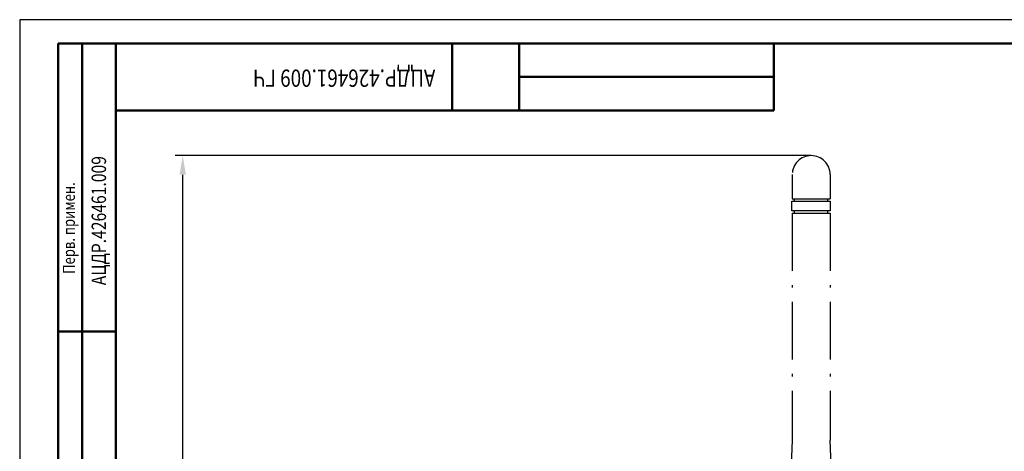
# Model space of a CAD drawing. Extents: x 694 to 1393, y 536 to 956.
# Drawn here: x 799 to 1004, y 866 to 956 of the extents above; entities that cross this region are included whole.
import ezdxf

# ---------------------------------------------------------------- set-up
doc = ezdxf.new("R2010")
doc.units = 0
doc.linetypes.add('DASHDOT', pattern=[18.5, 12, -3, 0.5, -3])
doc.layers.get('0').update_dxf_attribs({"linetype": 'CONTINUOUS'})
doc.layers.get('DEFPOINTS').update_dxf_attribs({"linetype": 'CONTINUOUS'})
doc.layers.add('1', color=1, linetype='CONTINUOUS', lineweight=50)
doc.layers.add('2', color=2, linetype='CONTINUOUS')
doc.layers.add('ТОНКАЯ', color=8, linetype='CONTINUOUS')
doc.styles.get("Standard").update_dxf_attribs({"font": 'monotxt.shx', "width": 0.8, "oblique": 15, "height": 5})
doc.dimstyles.get("Standard").update_dxf_attribs({"dimtxt": 3.5, "dimasz": 4, "dimexe": 1.6, "dimexo": 0, "dimgap": 1, "dimtad": 1, "dimdec": 1, "dimzin": 0, "dimdsep": 46, "dimtxsty": 'Standard', "dimcen": -3, "dimclrd": 7, "dimclre": 7, "dimclrt": 7, "dimadec": 0, "dimazin": 0, "dimtfac": 1, "dimtdec": 1, "dimtmove": 0, "dimatfit": 1, "dimfxl": 0, "dimtolj": 1, "dimtzin": 0, "dimarcsym": 0})

# ---------------------------------------------------------------- blocks, each defined once
blk = doc.blocks.new('*D25')
at = {"color": 7, "lineweight": -2}
for p, q in [((964.16, 927.26), (831.64, 927.26)), ((833.24, 754.76), (833.24, 923.26)), ((858.36, 750.76), (831.64, 750.76))]:
    blk.add_line(p, q, dxfattribs=at)
at = {"color": 7, "lineweight": -3}
for points in [[(832.58, 923.26), (833.91, 923.26), (833.24, 927.26)], [(832.58, 754.76), (833.91, 754.76), (833.24, 750.76)]]:
    blk.add_solid(points, dxfattribs=at)
at = {"layer": 'DEFPOINTS', "color": 0, "lineweight": -3}
for p in [(833.24, 927.26), (964.16, 927.26), (858.36, 750.76)]:
    blk.add_point(p, dxfattribs=at)
at = {"color": 7, "insert": (829.74, 818.24), "char_height": 5, "attachment_point": 5, "rotation": 90}
blk.add_mtext('\\A1;176.5', dxfattribs=at)
blk = doc.blocks.new('_None')

msp = doc.modelspace()

# ---------------------------------------------------------------- linework, layer by layer
at = {"layer": '1'}
for p, q in [((807.29, 830.59), (807.29, 950.59)), ((807.29, 950.59), (812.29, 950.59)), ((812.29, 950.59), (812.29, 830.59)), ((812.29, 950.59), (819.29, 950.59)), ((1388.29, 950.59), (819.29, 950.59)), ((819.29, 950.59), (819.29, 540.59)), ((889.35, 936.67), (889.35, 950.67)), ((903.35, 950.67), (903.35, 936.67)), ((956.35, 936.67), (956.35, 950.67)), ((903.35, 943.67), (956.35, 943.67)), ((819.35, 936.67), (956.35, 936.67)), ((807.29, 890.59), (819.29, 890.59))]:
    msp.add_line(p, q, dxfattribs=at)
at = {"layer": '2'}
for p, q in [((1393.29, 955.59), (799.29, 955.59)), ((799.29, 955.59), (799.29, 535.59))]:
    msp.add_line(p, q, dxfattribs=at)
at = {"layer": 'ТОНКАЯ', "linetype": 'DASHDOT', "lineweight": -3}
for p, q in [((960.21, 923.31), (960.21, 918.26)), ((968.11, 923.31), (968.11, 918.26)), ((960.21, 918.26), (968.11, 918.26)), ((960.69, 917.76), (960.69, 918.26)), ((967.63, 917.76), (967.63, 918.26)), ((968.11, 917.26), (968.11, 916.26)), ((960.21, 915.26), (960.21, 867.95)), ((960.21, 915.26), (968.11, 915.26)), ((960.69, 915.26), (960.69, 915.76)), ((967.63, 915.26), (967.63, 915.76)), ((968.11, 915.26), (968.11, 867.95)), ((960.21, 867.95), (959.16, 841.26)), ((969.16, 841.26), (968.11, 867.95))]:
    msp.add_line(p, q, dxfattribs=at)
msp.add_lwpolyline([(960.11, 915.76), (960.11, 917.76), (968.11, 917.76), (968.11, 915.76)], close=True, dxfattribs=at)
msp.add_arc((964.16, 923.31), 3.95, 0, 180, dxfattribs=at)

# ---------------------------------------------------------------- texts
at = {"layer": '2', "oblique": 15, "width": 0.8}
for s, height, rotation, p in [('АЦДР.426461.009 ГЧ', 3.6, 180, (885.86, 945.2)), ('АЦДР.426461.009', 3, 90, (817.27, 900.25))]:
    msp.add_text(s, height=height, rotation=rotation, dxfattribs=at).set_placement(p)
at = {"layer": '2', "ltscale": 0.5, "oblique": 15, "width": 0.8}
msp.add_text('Перв. примен.', height=2.5, rotation=90, dxfattribs=at).set_placement((810.78, 902.61))

# ---------------------------------------------------------------- dimensions: what is measured, and where the dimension line sits
dim = msp.add_linear_dim(base=(833.24, 927.26), p1=(858.36, 750.76), p2=(964.16, 927.26), angle=90, dimstyle='Standard', override={"dimldrblk": 'None'})
dim.commit()
dim.dimension.update_dxf_attribs({"geometry": '*D25', "text_midpoint": (833.24, 818.24), "dimtype": 160})

doc.saveas('drawing.dxf')
